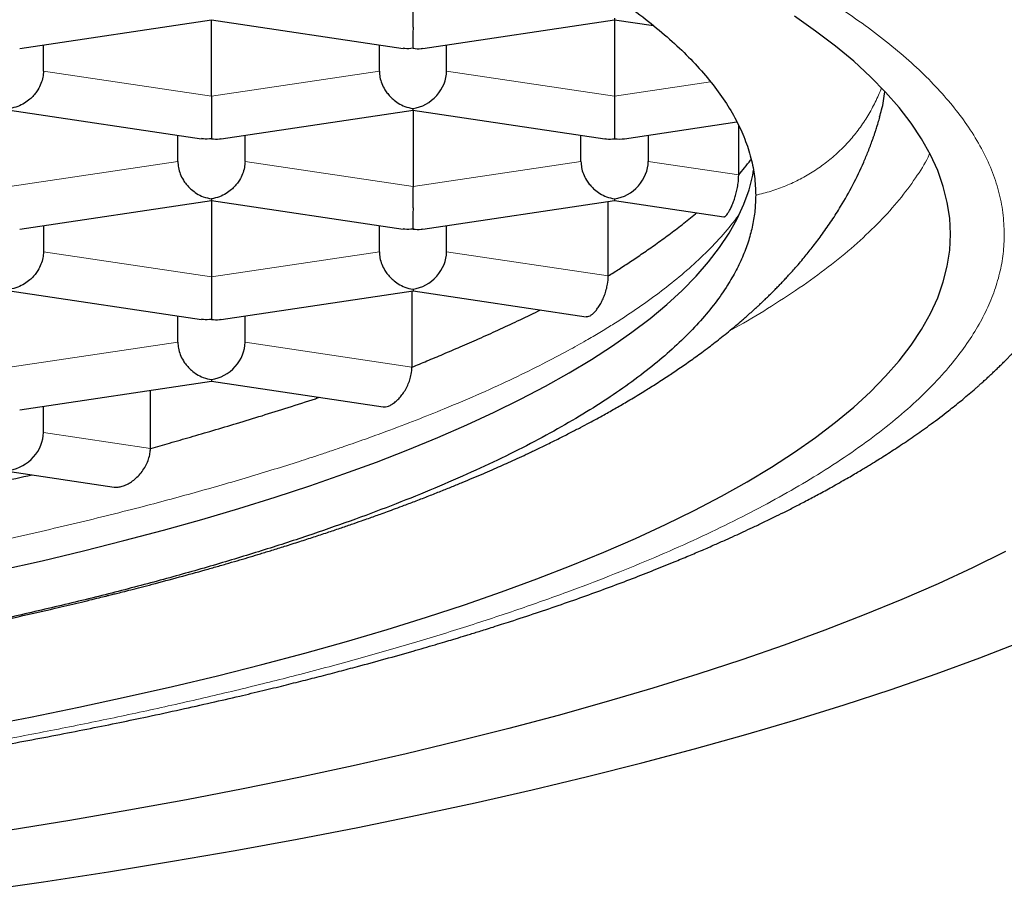
# Model space of a CAD drawing. Units: millimetres. Extents: x 8 to 734, y 12 to 500.
# Drawn here: x 384 to 388, y 454 to 457 of the extents above; entities that cross this region are included whole.
import ezdxf

# ---------------------------------------------------------------- set-up
doc = ezdxf.new("R2010")
doc.units = ezdxf.units.MM

msp = doc.modelspace()

# ---------------------------------------------------------------- linework, layer by layer
at = {"color": 7, "linetype": 'Continuous', "lineweight": 30}
for p, q in [((383.8475, 457.0106), (384.5608, 457.1172)), ((384.5606, 457.1173), (385.2738, 457.0107)), ((384.5608, 456.8327), (384.5608, 457.1172)), ((385.3475, 457.0106), (386.0608, 457.1172)), ((386.0608, 457.1229), (386.0608, 457.1172)), ((386.0608, 457.1172), (386.2051, 457.0957)), ((386.0608, 457.1172), (386.0608, 456.8327)), ((383.9358, 456.9261), (383.9358, 457.0238)), ((385.1858, 456.9261), (385.1858, 457.0238)), ((385.4358, 456.9261), (385.4358, 457.0238)), ((386.0608, 456.8327), (386.0608, 456.6746)), ((383.8106, 456.7811), (384.5238, 456.6745)), ((384.5975, 456.6744), (385.3108, 456.781)), ((385.3106, 456.7811), (386.0242, 456.6744)), ((385.3108, 456.781), (385.3108, 456.4965)), ((386.0978, 456.6745), (386.5158, 456.7369)), ((386.5227, 456.5395), (386.5227, 456.7219)), ((384.4358, 456.5899), (384.4358, 456.6876)), ((384.6858, 456.5899), (384.6858, 456.6876)), ((385.9358, 456.5899), (385.9358, 456.6876)), ((386.1858, 456.6876), (386.1858, 456.5899)), ((383.8475, 456.3382), (384.5608, 456.4448)), ((384.5606, 456.4448), (385.2738, 456.3383)), ((384.5608, 456.4448), (384.5608, 456.1603)), ((385.3475, 456.3382), (386.0608, 456.4448)), ((386.0374, 456.1638), (386.0374, 456.4413)), ((386.0608, 456.4504), (386.0608, 456.4448)), ((386.0608, 456.4448), (386.4678, 456.384)), ((383.9358, 456.3514), (383.9358, 456.2536)), ((385.1858, 456.2536), (385.1858, 456.3514)), ((385.4358, 456.2536), (385.4358, 456.3514)), ((383.8106, 456.1086), (384.5238, 456.002)), ((384.5975, 456.002), (385.3108, 456.1086)), ((385.3074, 455.8246), (385.3074, 456.1081)), ((385.3108, 456.1142), (385.3108, 456.1086)), ((385.3108, 456.1086), (385.9556, 456.0122)), ((384.4358, 455.9174), (384.4358, 456.0152)), ((384.6858, 455.9174), (384.6858, 456.0152)), ((383.8475, 455.6658), (384.5608, 455.7724)), ((384.5608, 455.778), (384.5608, 455.7724)), ((384.5608, 455.7724), (385.1992, 455.677)), ((384.3347, 455.5216), (384.3347, 455.7386)), ((383.9358, 455.5812), (383.9358, 455.679)), ((383.8108, 455.4361), (384.1984, 455.3782))]:
    msp.add_line(p, q, dxfattribs=at)
at = {"color": 8, "linetype": 'Continuous', "lineweight": 0}
for p, q in [((383.9358, 456.9261), (384.5608, 456.8327)), ((384.5608, 456.8327), (385.1858, 456.9261)), ((386.0608, 456.8327), (385.4358, 456.9261)), ((386.4183, 456.8861), (386.0608, 456.8327)), ((383.8108, 456.4965), (384.4358, 456.5899)), ((384.6858, 456.5899), (385.3108, 456.4965)), ((385.3108, 456.4965), (385.9358, 456.5899)), ((386.5228, 456.5395), (386.1858, 456.5899)), ((383.9358, 456.2536), (384.5608, 456.1603)), ((384.5608, 456.1603), (385.1858, 456.2536)), ((386.0375, 456.1637), (385.4358, 456.2536)), ((383.8108, 455.824), (384.4358, 455.9174)), ((385.307, 455.8246), (384.6858, 455.9174)), ((384.3339, 455.5217), (383.9358, 455.5812))]:
    msp.add_line(p, q, dxfattribs=at)
at = {"color": 7, "linetype": 'Continuous', "lineweight": 30, "flags": 128}
for points in [[(383.7039, 454.487), (383.8875, 454.5225), (384.0674, 454.5592), (384.2435, 454.5971), (384.4157, 454.6362), (384.5839, 454.6764), (384.748, 454.7178), (384.9079, 454.7603), (385.0633, 454.8038), (385.2144, 454.8484), (385.3609, 454.894), (385.5027, 454.9405), (385.6397, 454.988), (385.7719, 455.0365), (385.8992, 455.0858), (386.0214, 455.1359), (386.1386, 455.1868), (386.2505, 455.2386), (386.3571, 455.291), (386.4584, 455.3442), (386.5544, 455.3981), (386.6448, 455.4525), (386.7297, 455.5076), (386.8089, 455.5632), (386.8826, 455.6194), (386.9505, 455.676), (387.0127, 455.733), (387.0691, 455.7905), (387.1196, 455.8483), (387.1643, 455.9065), (387.2031, 455.9649), (387.236, 456.0236), (387.2629, 456.0825), (387.2839, 456.1415), (387.2988, 456.2007), (387.3078, 456.2599), (387.3108, 456.3192), (387.3078, 456.3785), (387.2988, 456.4377), (387.2839, 456.4969), (387.2629, 456.5559), (387.236, 456.6148), (387.2031, 456.6734), (387.1643, 456.7319), (387.1196, 456.79), (387.0691, 456.8479), (387.0127, 456.9053), (386.9505, 456.9624), (386.8826, 457.019), (386.8089, 457.0751), (386.7297, 457.1308)], [(383.7726, 455.0684), (383.9306, 455.1042), (384.0849, 455.1412), (384.2354, 455.1791), (384.382, 455.218), (384.5246, 455.258), (384.6631, 455.2989), (384.7974, 455.3407), (384.9275, 455.3834), (385.0532, 455.4269), (385.1744, 455.4713), (385.2912, 455.5165), (385.4033, 455.5625), (385.5107, 455.6093), (385.6133, 455.6567), (385.7112, 455.7048), (385.8041, 455.7536), (385.892, 455.803), (385.975, 455.8529), (386.0528, 455.9034), (386.1255, 455.9545), (386.1931, 456.0059), (386.2554, 456.0579), (386.3124, 456.1102), (386.3641, 456.1629), (386.4105, 456.2159), (386.4514, 456.2693), (386.487, 456.3229), (386.5172, 456.3767), (386.5419, 456.4307), (386.5611, 456.4848), (386.5748, 456.5391), (386.5782, 456.557)], [(387.5154, 455.1383), (387.3929, 455.078), (387.2644, 455.0186), (387.1299, 454.9601), (386.9895, 454.9025), (386.8433, 454.8459), (386.6914, 454.7903), (386.534, 454.7357), (386.3711, 454.6822), (386.2029, 454.6299), (386.0294, 454.5787), (385.8508, 454.5287), (385.6673, 454.4799), (385.4788, 454.4324), (385.2856, 454.3862), (385.0878, 454.3413), (384.8855, 454.2977), (384.6789, 454.2556), (384.4681, 454.2148), (384.2532, 454.1755), (384.0345, 454.1377), (383.8119, 454.1013)], [(383.6903, 453.874), (383.9358, 453.9096), (384.1777, 453.9469), (384.4157, 453.9857), (384.6497, 454.0262), (384.8795, 454.0682), (385.105, 454.1118), (385.326, 454.1569), (385.5424, 454.2035), (385.754, 454.2515), (385.9606, 454.301), (386.1622, 454.3518), (386.3586, 454.404), (386.5496, 454.4575), (386.7352, 454.5122), (386.9151, 454.5682), (387.0894, 454.6254), (387.2578, 454.6838), (387.4202, 454.7433), (387.5765, 454.8038)]]:
    msp.add_lwpolyline(points, dxfattribs=at)
at = {"color": 7, "linetype": 'Continuous', "lineweight": 30}
for centre, major_axis, start_param, end_param in [((385.3108, 456.9074), (0.1006, 0.0867), 4.07702, 5.647818), ((386.0608, 456.7953), (0.1006, -0.0867), 5.347758, 5.647817), ((386.0608, 456.5712), (0.1006, 0.0867), 4.07702, 5.647818), ((385.3108, 456.235), (0.1006, 0.0867), 4.07702, 5.647818), ((384.5608, 455.8988), (0.1006, 0.0867), 4.07702, 5.647818), ((383.8108, 455.5625), (0.1006, 0.0867), 4.07702, 5.647818)]:
    msp.add_ellipse(centre, major_axis=major_axis, ratio=0.855741, start_param=start_param, end_param=end_param, dxfattribs=at)
at = {"color": 8, "linetype": 'Continuous', "lineweight": 0}
for points, knots in [([(369.6108, 456.3192), (369.6117, 456.3435), (369.6136, 456.3921), (369.6274, 456.4648), (369.6494, 456.5373), (369.6802, 456.6096), (369.7198, 456.6815), (369.7681, 456.7533), (369.827, 456.827), (369.8973, 456.9025), (369.9801, 456.9796), (370.0732, 457.0559), (370.1766, 457.1313), (370.2866, 457.2037), (370.402, 457.2727), (370.5217, 457.3386), (370.6492, 457.4034), (370.7845, 457.4671), (370.9277, 457.5297), (371.0786, 457.5912), (371.2421, 457.6535), (371.4188, 457.7162), (371.6094, 457.7791), (371.8084, 457.8403), (372.0157, 457.8998), (372.2244, 457.9557), (372.4334, 458.008), (372.6413, 458.057), (372.8549, 458.1042), (373.0742, 458.1496), (373.2992, 458.1933), (373.5296, 458.2352), (373.7728, 458.2765), (374.0288, 458.317), (374.2979, 458.3563), (374.5722, 458.3932), (374.8515, 458.4276), (375.1269, 458.4586), (375.3973, 458.4864), (375.6618, 458.511), (375.9289, 458.5335), (376.1986, 458.5538), (376.4708, 458.5719), (376.7455, 458.5878), (377.0312, 458.602), (377.3275, 458.614), (377.6342, 458.6237), (377.942, 458.6306), (378.2509, 458.6348), (378.551, 458.6361), (378.8418, 458.635), (379.1226, 458.6316), (379.4026, 458.6259), (379.6818, 458.6179), (379.9602, 458.6076), (380.2375, 458.5951), (380.5224, 458.5798), (380.814, 458.5615), (381.1117, 458.5401), (381.4064, 458.5159), (381.6981, 458.4891), (381.9776, 458.4606), (382.2446, 458.4307), (382.4991, 458.3997), (382.7494, 458.3667), (382.9956, 458.3317), (383.2377, 458.2946), (383.4754, 458.2556), (383.7161, 458.2132), (383.9586, 458.1675), (384.2019, 458.1182), (384.4384, 458.0667), (384.6682, 458.0131), (384.8842, 457.9591), (385.0866, 457.9051), (385.2758, 457.8513), (385.4582, 457.796), (385.6337, 457.7393), (385.8025, 457.6811), (385.9643, 457.6215), (386.124, 457.5585), (386.2803, 457.4923), (386.4322, 457.4227), (386.5746, 457.3517), (386.7076, 457.2794), (386.8272, 457.2081), (386.9344, 457.1381), (387.0297, 457.0696), (387.1165, 457.0005), (387.1949, 456.9307), (387.2648, 456.8602), (387.3262, 456.789), (387.3809, 456.715), (387.4274, 456.6383), (387.4648, 456.5589), (387.4913, 456.4792), (387.5078, 456.3993), (387.5098, 456.3459), (387.5108, 456.3192)], [0, 0, 0, 0, 0.010027, 0.020029, 0.030017, 0.04, 0.049987, 0.05999, 0.070013, 0.081017, 0.092006, 0.102992, 0.113988, 0.125008, 0.135022, 0.145016, 0.155001, 0.164987, 0.174983, 0.185, 0.195018, 0.206012, 0.216994, 0.227978, 0.238977, 0.250004, 0.260015, 0.270008, 0.279993, 0.289979, 0.299976, 0.309995, 0.320018, 0.331015, 0.342, 0.352984, 0.363981, 0.375005, 0.38502, 0.395015, 0.405, 0.414984, 0.424977, 0.43499, 0.44501, 0.456006, 0.466989, 0.477971, 0.488965, 0.499985, 0.509996, 0.519989, 0.529973, 0.539959, 0.549956, 0.559974, 0.569996, 0.580993, 0.591979, 0.602966, 0.613967, 0.624996, 0.635012, 0.645009, 0.654997, 0.664985, 0.674983, 0.685002, 0.695025, 0.706024, 0.717008, 0.727993, 0.738989, 0.750012, 0.760023, 0.770015, 0.779998, 0.789982, 0.799977, 0.809993, 0.820011, 0.831006, 0.841988, 0.852972, 0.863969, 0.874994, 0.88501, 0.895005, 0.904991, 0.914978, 0.924974, 0.934991, 0.945019, 0.956023, 0.96701, 0.977993, 0.988985, 1, 1, 1, 1]), ([(387.1025, 457.6891), (387.1352, 457.67), (387.2075, 457.6277), (387.3085, 457.5611), (387.4082, 457.4895), (387.499, 457.4172), (387.5809, 457.3442), (387.654, 457.2706), (387.7181, 457.1964), (387.775, 457.1192), (387.8235, 457.0391), (387.8625, 456.956), (387.8902, 456.8727), (387.9068, 456.7942), (387.9089, 456.7434), (387.9098, 456.7205)], [0, 0, 0, 0, 0.062835, 0.139008, 0.215181, 0.291354, 0.367528, 0.443701, 0.519874, 0.596047, 0.679837, 0.763627, 0.847417, 0.931207, 1, 1, 1, 1]), ([(387.0534, 456.8638), (387.0534, 456.8637), (387.0475, 456.8454), (387.0311, 456.8104), (387.0041, 456.7595), (386.9719, 456.7115), (386.9354, 456.6664), (386.8948, 456.6248), (386.8504, 456.5869), (386.8027, 456.5531), (386.752, 456.5236), (386.6986, 456.4987), (386.6432, 456.4782), (386.605, 456.4688), (386.5858, 456.4641)], [0, 0, 0, 0, 0.000653, 0.091554, 0.182437, 0.273283, 0.364095, 0.454886, 0.545677, 0.636488, 0.727335, 0.818217, 0.909118, 1, 1, 1, 1]), ([(386.4906, 455.9614), (386.5019, 455.9674), (386.5568, 455.997), (386.6483, 456.0527), (386.764, 456.1285), (386.8701, 456.2068), (386.9653, 456.2861), (387.0491, 456.3662), (387.1217, 456.4471), (387.1807, 456.5271), (387.2174, 456.5843), (387.2313, 456.6144), (387.2333, 456.6185)], [0, 0, 0, 0, 0.029426, 0.143278, 0.264029, 0.38478, 0.505531, 0.626282, 0.747033, 0.867784, 0.981636, 1, 1, 1, 1]), ([(370.5976, 456.3935), (370.6143, 456.3711), (370.653, 456.3188), (370.7314, 456.2379), (370.8295, 456.1506), (370.9425, 456.0647), (371.0398, 456), (371.1126, 455.9553), (371.1559, 455.9297), (371.2018, 455.9035), (371.2507, 455.8767), (371.3025, 455.8492), (371.3575, 455.8212), (371.4328, 455.7843), (371.532, 455.7381), (371.6599, 455.6827), (371.7636, 455.6409), (371.8396, 455.6116), (371.8827, 455.5953), (371.929, 455.5782), (371.9745, 455.5617), (372.0194, 455.5457), (372.0635, 455.5304), (372.1069, 455.5156), (372.1638, 455.4965), (372.2335, 455.4737), (372.315, 455.448), (372.3992, 455.4222), (372.4846, 455.3969), (372.5693, 455.3726), (372.6434, 455.3519), (372.7061, 455.3349), (372.7572, 455.3213), (372.7963, 455.311), (372.8244, 455.3036), (372.8454, 455.2982), (372.8632, 455.2936), (372.881, 455.289), (372.899, 455.2844), (372.9169, 455.2798), (372.935, 455.2753), (372.9802, 455.2639), (373.0795, 455.2395), (373.2294, 455.2044), (373.4038, 455.1659), (373.6202, 455.1206), (373.8893, 455.0686), (374.2039, 455.0138), (374.5156, 454.9648), (374.823, 454.9211), (375.1372, 454.881), (375.3828, 454.853), (375.5565, 454.8347), (375.6569, 454.8245), (375.7611, 454.8144), (375.8692, 454.8044), (375.981, 454.7945), (376.0967, 454.7848), (376.2513, 454.7725), (376.4482, 454.7581), (376.6909, 454.7424), (376.879, 454.7319), (377.013, 454.7252), (377.0875, 454.7216), (377.1662, 454.7181), (377.2429, 454.7148), (377.3176, 454.7118), (377.3902, 454.7091), (377.4608, 454.7066), (377.5527, 454.7036), (377.6637, 454.7003), (377.7913, 454.697), (377.9212, 454.6942), (378.0508, 454.692), (378.1777, 454.6903), (378.2876, 454.6892), (378.3801, 454.6886), (378.4554, 454.6883), (378.5136, 454.6882), (378.5553, 454.6882), (378.5859, 454.6881), (378.6109, 454.6881), (378.636, 454.6881), (378.661, 454.6882), (378.6861, 454.6882), (378.7111, 454.6883), (378.7737, 454.6885), (378.91, 454.6894), (379.1109, 454.692), (379.3386, 454.6966), (379.6141, 454.7041), (379.9453, 454.7166), (380.3163, 454.7354), (380.67, 454.7577), (381.0062, 454.7831), (381.3378, 454.8122), (381.6662, 454.8453), (381.9907, 454.8824), (382.3105, 454.9234), (382.6232, 454.968), (382.9279, 455.0163), (383.2225, 455.0677), (383.5066, 455.1222), (383.7796, 455.1794), (384.0429, 455.2395), (384.283, 455.2991), (384.5015, 455.3577), (384.6996, 455.4148), (384.8395, 455.4581), (384.9286, 455.487), (384.9702, 455.5006), (385.0124, 455.5148), (385.0538, 455.5289), (385.0942, 455.543), (385.1336, 455.5569), (385.1722, 455.5708), (385.2359, 455.5941), (385.3218, 455.6267), (385.4406, 455.6742), (385.5625, 455.7261), (385.6842, 455.782), (385.7919, 455.835), (385.8806, 455.8818), (385.9508, 455.9211), (386.0054, 455.9531), (386.0536, 455.9827), (386.1115, 456.0197), (386.1799, 456.0664), (386.2567, 456.1236), (386.3311, 456.1847), (386.4015, 456.2497), (386.4668, 456.3179), (386.5032, 456.3648), (386.5216, 456.3884)], [0, 0, 0, 0, 0.011773, 0.027398, 0.043022, 0.058647, 0.074271, 0.07893, 0.083744, 0.088712, 0.093837, 0.099116, 0.104551, 0.110141, 0.120792, 0.131966, 0.143661, 0.146606, 0.150322, 0.153937, 0.157453, 0.160869, 0.164185, 0.167401, 0.170517, 0.176721, 0.182487, 0.187814, 0.19426, 0.199919, 0.20479, 0.208875, 0.212125, 0.214612, 0.216338, 0.217456, 0.218573, 0.219691, 0.220809, 0.221927, 0.223045, 0.224163, 0.230311, 0.241289, 0.251091, 0.260892, 0.278393, 0.295893, 0.311518, 0.327143, 0.342767, 0.358392, 0.36305, 0.367864, 0.372833, 0.377957, 0.383236, 0.388671, 0.394261, 0.404912, 0.416086, 0.427781, 0.430709, 0.434374, 0.437942, 0.441414, 0.444789, 0.448067, 0.451248, 0.454333, 0.460482, 0.466207, 0.471506, 0.477939, 0.483609, 0.488518, 0.492664, 0.496, 0.498598, 0.500458, 0.501576, 0.502694, 0.503812, 0.50493, 0.506048, 0.507166, 0.508284, 0.514432, 0.525411, 0.535214, 0.545016, 0.562519, 0.580021, 0.595648, 0.611275, 0.626901, 0.642528, 0.658438, 0.674349, 0.69026, 0.706172, 0.722084, 0.737712, 0.753335, 0.768956, 0.784577, 0.797831, 0.811085, 0.824339, 0.827142, 0.83028, 0.833381, 0.836448, 0.839478, 0.842473, 0.845433, 0.848357, 0.857315, 0.865922, 0.877749, 0.888842, 0.8992, 0.908824, 0.915871, 0.921657, 0.926973, 0.932494, 0.942333, 0.952763, 0.963785, 0.975399, 0.987604, 1, 1, 1, 1]), ([(387.5108, 456.3192), (387.51, 456.2949), (387.5084, 456.2464), (387.4947, 456.1737), (387.4728, 456.1012), (387.4419, 456.029), (387.4023, 455.9569), (387.3538, 455.8851), (387.2948, 455.8114), (387.2243, 455.7359), (387.1414, 455.6589), (387.0481, 455.5826), (386.9446, 455.5071), (386.8345, 455.4348), (386.719, 455.3657), (386.5994, 455.2998), (386.4719, 455.2351), (386.3366, 455.1714), (386.1935, 455.1087), (386.0426, 455.0472), (385.8792, 454.985), (385.7026, 454.9222), (385.5121, 454.8593), (385.3133, 454.798), (385.1062, 454.7386), (384.8976, 454.6827), (384.6887, 454.6303), (384.4808, 454.5813), (384.2673, 454.5341), (384.048, 454.4887), (383.8231, 454.445), (383.5927, 454.4031), (383.3495, 454.3617), (383.0935, 454.3212), (382.8243, 454.2819), (382.55, 454.2451), (382.2706, 454.2106), (381.9951, 454.1796), (381.7245, 454.1519), (381.46, 454.1272), (381.1928, 454.1047), (380.923, 454.0844), (380.6506, 454.0663), (380.3758, 454.0504), (380.0901, 454.0363), (379.7937, 454.0242), (379.4869, 454.0146), (379.1791, 454.0077), (378.8702, 454.0035), (378.57, 454.0022), (378.2792, 454.0034), (377.9985, 454.0068), (377.7185, 454.0125), (377.4394, 454.0205), (377.161, 454.0308), (376.8838, 454.0434), (376.599, 454.0587), (376.3075, 454.0769), (376.0099, 454.0984), (375.7153, 454.1225), (375.4238, 454.1493), (375.1444, 454.1779), (374.8774, 454.2078), (374.6231, 454.2387), (374.3728, 454.2718), (374.1266, 454.3068), (373.8846, 454.3438), (373.6469, 454.3829), (373.4062, 454.4252), (373.1637, 454.4709), (372.9203, 454.5202), (372.6837, 454.5717), (372.4539, 454.6252), (372.2378, 454.6792), (372.0353, 454.7333), (371.8459, 454.7871), (371.6634, 454.8423), (371.4877, 454.899), (371.3189, 454.9572), (371.157, 455.0168), (370.9972, 455.0797), (370.8408, 455.146), (370.6889, 455.2156), (370.5465, 455.2866), (370.4135, 455.3589), (370.2939, 455.4302), (370.1868, 455.5002), (370.0917, 455.5686), (370.0049, 455.6378), (369.9267, 455.7076), (369.8568, 455.7782), (369.7956, 455.8493), (369.7411, 455.9232), (369.6947, 455.9999), (369.6574, 456.0793), (369.6308, 456.159), (369.6141, 456.239), (369.6119, 456.2924), (369.6108, 456.3192)], [0, 0, 0, 0, 0.01001, 0.020001, 0.029986, 0.039972, 0.049971, 0.059991, 0.070013, 0.08101, 0.091995, 0.10298, 0.113979, 0.125005, 0.13502, 0.145014, 0.154998, 0.164983, 0.174977, 0.184991, 0.195011, 0.206006, 0.216989, 0.227971, 0.238967, 0.249988, 0.26, 0.269993, 0.279978, 0.289964, 0.299962, 0.30998, 0.320003, 0.331002, 0.341989, 0.352976, 0.363976, 0.375004, 0.385022, 0.395019, 0.405007, 0.414994, 0.424992, 0.435008, 0.445031, 0.456029, 0.467013, 0.477997, 0.488993, 0.500014, 0.510024, 0.520015, 0.529998, 0.539982, 0.549978, 0.559994, 0.570012, 0.581005, 0.591987, 0.60297, 0.613969, 0.624995, 0.635008, 0.645002, 0.654987, 0.664973, 0.674969, 0.684987, 0.69501, 0.706009, 0.716994, 0.727978, 0.738974, 0.749995, 0.760012, 0.770008, 0.779993, 0.789977, 0.799971, 0.809984, 0.820004, 0.831001, 0.841986, 0.85297, 0.863967, 0.874991, 0.885001, 0.894994, 0.90498, 0.914969, 0.924971, 0.934996, 0.94501, 0.955999, 0.966979, 0.977964, 0.988967, 1, 1, 1, 1])]:
    msp.add_open_spline(points, degree=3, knots=knots, dxfattribs=at)
at = {"color": 7, "linetype": 'Continuous', "lineweight": 30}
for points, knots in [([(370.5358, 456.4641), (370.5366, 456.4865), (370.5383, 456.5313), (370.5514, 456.5985), (370.5723, 456.6656), (370.6017, 456.7324), (370.6394, 456.799), (370.6855, 456.8652), (370.7398, 456.9309), (370.8024, 456.9963), (370.873, 457.061), (370.9524, 457.1257), (371.0408, 457.1903), (371.1384, 457.2546), (371.2441, 457.3181), (371.358, 457.3807), (371.4797, 457.4422), (371.6093, 457.5026), (371.7466, 457.5619), (371.8914, 457.6199), (372.0436, 457.6767), (372.2044, 457.7327), (372.3741, 457.7877), (372.5527, 457.8417), (372.7384, 457.8942), (372.9308, 457.9449), (373.1279, 457.9935), (373.3293, 458.0398), (373.5346, 458.0839), (373.7455, 458.1263), (373.9617, 458.1668), (374.185, 458.2058), (374.4155, 458.2432), (374.6531, 458.2788), (374.8954, 458.3124), (375.1419, 458.3437), (375.3899, 458.3726), (375.6391, 458.399), (375.8893, 458.4231), (376.1426, 458.445), (376.3984, 458.4647), (376.659, 458.4823), (376.9243, 458.4978), (377.1941, 458.5111), (377.4656, 458.522), (377.7383, 458.5305), (378.012, 458.5365), (378.2862, 458.5402), (378.5562, 458.5414), (378.8216, 458.5402), (379.0822, 458.5369), (379.3422, 458.5315), (379.6014, 458.5238), (379.8594, 458.514), (380.1161, 458.502), (380.3711, 458.4879), (380.6244, 458.4716), (380.8754, 458.4532), (381.1261, 458.4325), (381.3764, 458.4095), (381.6258, 458.3841), (381.8719, 458.3565), (382.1143, 458.3269), (382.3523, 458.2952), (382.5856, 458.2615), (382.8143, 458.2259), (383.0384, 458.1883), (383.2574, 458.1488), (383.4732, 458.1071), (383.6855, 458.063), (383.8938, 458.0167), (384.096, 457.9685), (384.2917, 457.9186), (384.4788, 457.8675), (384.6574, 457.8153), (384.8276, 457.7621), (384.9909, 457.7074), (385.1471, 457.6514), (385.2974, 457.5935), (385.4414, 457.5337), (385.5788, 457.4722), (385.708, 457.4094), (385.8288, 457.3456), (385.9401, 457.2813), (386.0418, 457.2168), (386.1344, 457.152), (386.2186, 457.0864), (386.2943, 457.0202), (386.3622, 456.9527), (386.4217, 456.884), (386.4725, 456.8142), (386.5142, 456.7439), (386.5466, 456.6733), (386.5693, 456.6031), (386.5833, 456.5333), (386.585, 456.4871), (386.5858, 456.4641)], [0, 0, 0, 0, 0.010303, 0.020615, 0.030929, 0.041241, 0.051545, 0.061848, 0.07216, 0.082474, 0.092786, 0.103089, 0.113676, 0.124271, 0.134869, 0.145464, 0.156051, 0.16663, 0.177218, 0.187809, 0.198396, 0.208976, 0.219862, 0.230758, 0.241657, 0.252552, 0.263439, 0.274018, 0.284606, 0.295196, 0.305784, 0.316363, 0.32725, 0.338145, 0.349044, 0.35994, 0.370826, 0.381405, 0.391993, 0.402584, 0.413172, 0.423751, 0.434637, 0.445533, 0.456432, 0.467328, 0.478214, 0.489107, 0.5, 0.51034, 0.520688, 0.531039, 0.541388, 0.551728, 0.562068, 0.572416, 0.582767, 0.593115, 0.603455, 0.614082, 0.624717, 0.635355, 0.64599, 0.656616, 0.667195, 0.677783, 0.688374, 0.698962, 0.709541, 0.720427, 0.731323, 0.742222, 0.753118, 0.764004, 0.774583, 0.785171, 0.795762, 0.806349, 0.816928, 0.827815, 0.838711, 0.84961, 0.860505, 0.871392, 0.881971, 0.892558, 0.903149, 0.913737, 0.924316, 0.935202, 0.946098, 0.956997, 0.967893, 0.978779, 0.98939, 1, 1, 1, 1]), ([(385.3108, 457.1689), (385.3108, 457.1612), (385.3108, 457.1454), (385.3107, 457.1206), (385.3108, 457.1016), (385.3108, 457.0883), (385.3108, 457.0803), (385.3108, 457.0694), (385.3107, 457.055), (385.3105, 457.0379), (385.3107, 457.0214), (385.3108, 457.0145), (385.3108, 457.0108)], [0, 0, 0, 0, 0.111298, 0.227117, 0.348661, 0.390702, 0.433531, 0.477182, 0.573703, 0.692933, 0.835009, 1, 1, 1, 1]), ([(385.3108, 457.0108), (385.3006, 457.0096), (385.288, 457.0081), (385.2762, 457.0108), (385.2739, 457.0113)], [0, 0, 0, 0, 0.809336, 1, 1, 1, 1]), ([(385.3108, 457.0108), (385.321, 457.0096), (385.3335, 457.008), (385.3452, 457.0107), (385.3474, 457.0112)], [0, 0, 0, 0, 0.812985, 1, 1, 1, 1]), ([(383.9358, 456.9261), (383.9354, 456.9184), (383.9345, 456.9028), (383.9272, 456.8791), (383.9184, 456.8614), (383.9105, 456.8493), (383.9051, 456.8421), (383.8969, 456.8324), (383.884, 456.8199), (383.8645, 456.8058), (383.8396, 456.7929), (383.8209, 456.7889), (383.8108, 456.7867)], [0, 0, 0, 0, 0.111298, 0.227117, 0.348661, 0.390702, 0.433531, 0.477182, 0.573703, 0.692933, 0.835009, 1, 1, 1, 1]), ([(385.1858, 456.9261), (385.1863, 456.9184), (385.1871, 456.9028), (385.1943, 456.8791), (385.2032, 456.8613), (385.2112, 456.8493), (385.2165, 456.8421), (385.2248, 456.8324), (385.2375, 456.8199), (385.2568, 456.8057), (385.2819, 456.7929), (385.3007, 456.7888), (385.3108, 456.7867)], [0, 0, 0, 0, 0.1112981, 0.2271171, 0.3486611, 0.390702, 0.4335313, 0.4771817, 0.573703, 0.6929329, 0.8350093, 1, 1, 1, 1]), ([(384.5608, 456.8327), (384.5608, 456.825), (384.5608, 456.8092), (384.5607, 456.7844), (384.5608, 456.7654), (384.5608, 456.7521), (384.5608, 456.7441), (384.5608, 456.7332), (384.5607, 456.7188), (384.5605, 456.7017), (384.5607, 456.6852), (384.5608, 456.6783), (384.5608, 456.6746)], [0, 0, 0, 0, 0.111298, 0.227117, 0.348661, 0.390702, 0.433531, 0.477182, 0.573703, 0.692933, 0.835009, 1, 1, 1, 1]), ([(387.0468, 456.7557), (387.0495, 456.7644), (387.0592, 456.7954), (387.0635, 456.8267), (387.0665, 456.8493)], [0, 0, 0, 0, 0.279536, 1, 1, 1, 1]), ([(385.3108, 456.7867), (385.3108, 456.7839), (385.3107, 456.7805), (385.3107, 456.7814), (385.3106, 456.7816)], [0, 0, 0, 0, 0.809336, 1, 1, 1, 1]), ([(380.4995, 454.4487), (380.5315, 454.4507), (380.6444, 454.4577), (380.8365, 454.4717), (381.0762, 454.4908), (381.3148, 454.5121), (381.4864, 454.529), (381.5925, 454.54), (381.634, 454.5444), (381.6754, 454.5489), (381.7167, 454.5534), (381.7571, 454.5579), (381.7941, 454.562), (381.8245, 454.5655), (381.8469, 454.5681), (381.8636, 454.57), (381.8782, 454.5717), (381.8938, 454.5735), (381.9117, 454.5756), (381.9411, 454.5791), (381.9837, 454.5843), (382.0408, 454.5913), (382.1046, 454.5992), (382.1746, 454.6082), (382.2508, 454.6182), (382.3331, 454.6293), (382.4213, 454.6416), (382.5153, 454.6551), (382.6143, 454.6697), (382.725, 454.6866), (382.8426, 454.7053), (382.9632, 454.7252), (383.0787, 454.745), (383.1889, 454.7646), (383.2935, 454.7838), (383.3894, 454.8021), (383.478, 454.8194), (383.5593, 454.8357), (383.6349, 454.8513), (383.7284, 454.871), (383.8434, 454.896), (383.9484, 454.92), (384.023, 454.9374), (384.0662, 454.9477), (384.1062, 454.9574), (384.1402, 454.9657), (384.1641, 454.9716), (384.1801, 454.9755), (384.193, 454.9788), (384.2096, 454.9829), (384.2331, 454.9888), (384.2639, 454.9967), (384.3004, 455.0061), (384.361, 455.0219), (384.4406, 455.0431), (384.5212, 455.0654), (384.5821, 455.0827), (384.6253, 455.0951), (384.6661, 455.1071), (384.7052, 455.1187), (384.7449, 455.1306), (384.7876, 455.1437), (384.8363, 455.1588), (384.8885, 455.1753), (384.9414, 455.1925), (384.9914, 455.209), (385.0381, 455.2246), (385.0804, 455.2392), (385.1156, 455.2514), (385.1442, 455.2615), (385.1677, 455.2699), (385.1913, 455.2783), (385.2173, 455.2878), (385.2469, 455.2987), (385.2826, 455.312), (385.3239, 455.3276), (385.3694, 455.3452), (385.414, 455.3629), (385.456, 455.3798), (385.496, 455.3962), (385.5341, 455.4121), (385.5707, 455.4277), (385.6046, 455.4424), (385.6363, 455.4564), (385.6671, 455.4702), (385.6992, 455.4848), (385.7338, 455.5008), (385.7716, 455.5187), (385.8127, 455.5385), (385.855, 455.5595), (385.896, 455.5803), (385.9329, 455.5994), (385.9651, 455.6166), (385.9943, 455.6323), (386.0277, 455.6507), (386.0667, 455.6728), (386.1142, 455.7004), (386.1606, 455.7283), (386.2079, 455.7578), (386.2515, 455.786), (386.2963, 455.816), (386.3406, 455.8467), (386.3791, 455.8746), (386.4108, 455.8983), (386.4352, 455.9169), (386.4597, 455.9362), (386.4853, 455.9569), (386.5103, 455.9776), (386.5309, 455.9951), (386.5471, 456.0092), (386.5612, 456.0216), (386.5753, 456.0343), (386.5878, 456.0457), (386.597, 456.0542), (386.6045, 456.0613), (386.6121, 456.0684), (386.6214, 456.0773), (386.6321, 456.0876), (386.6445, 456.0999), (386.6573, 456.1127), (386.67, 456.1256), (386.6816, 456.1376), (386.6931, 456.1498), (386.7056, 456.1632), (386.7193, 456.1783), (386.7354, 456.1963), (386.7524, 456.2161), (386.7696, 456.2365), (386.7852, 456.2558), (386.8068, 456.2832), (386.8351, 456.3209), (386.8692, 456.37), (386.9076, 456.4304), (386.9482, 456.5023), (386.9814, 456.5714), (387.0048, 456.6276), (387.0167, 456.659), (387.0244, 456.6809), (387.0284, 456.6926), (387.033, 456.7064), (387.0385, 456.7241), (387.0436, 456.7409), (387.0466, 456.7519), (387.0476, 456.7555)], [0, 0, 0, 0, 0.009573, 0.03378, 0.058164, 0.082724, 0.107459, 0.111821, 0.116188, 0.120561, 0.124939, 0.129322, 0.133443, 0.136744, 0.139034, 0.140623, 0.142039, 0.143694, 0.145587, 0.147718, 0.153064, 0.159193, 0.166023, 0.173554, 0.181786, 0.190719, 0.200353, 0.21069, 0.221729, 0.233241, 0.24774, 0.261474, 0.274441, 0.28764, 0.299935, 0.311327, 0.321815, 0.331831, 0.340855, 0.34949, 0.366392, 0.38384, 0.389437, 0.395089, 0.400561, 0.405024, 0.408403, 0.409966, 0.411341, 0.413496, 0.416534, 0.420665, 0.425759, 0.431167, 0.445079, 0.458154, 0.464493, 0.470559, 0.476347, 0.481857, 0.487294, 0.493445, 0.500381, 0.508612, 0.516495, 0.52403, 0.531208, 0.537762, 0.543561, 0.547587, 0.551145, 0.554614, 0.558731, 0.563504, 0.568722, 0.575908, 0.583642, 0.591143, 0.59818, 0.604818, 0.611474, 0.61783, 0.623856, 0.629279, 0.634617, 0.640378, 0.646585, 0.65351, 0.661232, 0.669505, 0.677559, 0.684763, 0.691011, 0.69661, 0.702149, 0.711178, 0.720489, 0.73169, 0.740586, 0.751108, 0.760482, 0.770798, 0.781543, 0.787588, 0.793466, 0.799248, 0.805646, 0.81258, 0.818216, 0.821457, 0.82518, 0.829247, 0.832645, 0.835169, 0.836725, 0.83873, 0.841274, 0.844358, 0.847523, 0.851646, 0.855127, 0.85832, 0.861585, 0.865127, 0.869209, 0.87371, 0.879533, 0.884789, 0.889653, 0.89436, 0.90565, 0.917754, 0.929884, 0.948127, 0.966431, 0.974723, 0.983604, 0.985904, 0.988176, 0.990769, 0.99408, 0.998113, 1, 1, 1, 1]), ([(369.211, 456.6956), (369.2111, 456.6873), (369.2114, 456.6717), (369.2125, 456.6495), (369.2138, 456.6302), (369.2152, 456.6138), (369.2168, 456.5978), (369.2188, 456.5811), (369.2213, 456.5625), (369.2262, 456.5312), (369.2345, 456.4878), (369.246, 456.4419), (369.2568, 456.4049), (369.2657, 456.3772), (369.2751, 456.3507), (369.2844, 456.3261), (369.2934, 456.3038), (369.3023, 456.2831), (369.3113, 456.263), (369.321, 456.2425), (369.3315, 456.2213), (369.3427, 456.1998), (369.3542, 456.1787), (369.3662, 456.1576), (369.3793, 456.1356), (369.3921, 456.1152), (369.4041, 456.0966), (369.4149, 456.0804), (369.4263, 456.0639), (369.4376, 456.0479), (369.448, 456.0337), (369.4568, 456.0218), (369.4646, 456.0115), (369.4722, 456.0016), (369.4915, 455.9771), (369.5224, 455.9398), (369.5679, 455.8889), (369.6173, 455.8378), (369.6706, 455.7867), (369.7255, 455.7377), (369.7706, 455.6999), (369.8057, 455.6717), (369.8308, 455.6521), (369.8568, 455.6323), (369.8836, 455.6124), (369.9106, 455.5928), (369.9361, 455.5747), (369.9615, 455.5571), (369.9864, 455.5402), (370.0111, 455.5238), (370.0342, 455.5087), (370.0558, 455.4948), (370.0835, 455.4774), (370.1183, 455.4559), (370.16, 455.4309), (370.2025, 455.4062), (370.2467, 455.3812), (370.294, 455.3552), (370.343, 455.329), (370.3942, 455.3024), (370.4478, 455.2755), (370.4969, 455.2515), (370.5387, 455.2315), (370.5701, 455.2168), (370.5977, 455.2041), (370.6203, 455.1938), (370.6381, 455.1857), (370.652, 455.1795), (370.6648, 455.1738), (370.6785, 455.1678), (370.6946, 455.1607), (370.7147, 455.1519), (370.7393, 455.1413), (370.7687, 455.1288), (370.8013, 455.1151), (370.8673, 455.0878), (370.9687, 455.0473), (371.0788, 455.0057), (371.163, 454.9752), (371.218, 454.9557), (371.2743, 454.9361), (371.3309, 454.9168), (371.3855, 454.8985), (371.4359, 454.8821), (371.478, 454.8685), (371.5123, 454.8576), (371.5395, 454.8491), (371.5629, 454.8418), (371.5824, 454.8357), (371.5982, 454.8309), (371.6116, 454.8267), (371.6275, 454.8219), (371.6488, 454.8155), (371.6771, 454.8069), (371.7111, 454.7968), (371.7507, 454.7852), (371.7958, 454.7721), (371.8463, 454.7577), (371.9024, 454.742), (371.9644, 454.7249), (372.0449, 454.7032), (372.1415, 454.6779), (372.2516, 454.65), (372.3591, 454.6236), (372.4637, 454.5988), (372.5651, 454.5754), (372.6633, 454.5534), (372.7585, 454.5327), (372.8616, 454.5108), (372.9769, 454.4871), (373.108, 454.4611), (373.2479, 454.4345), (373.3968, 454.4072), (373.5256, 454.3846), (373.6309, 454.3668), (373.7081, 454.354), (373.7826, 454.3419), (373.8528, 454.3308), (373.9186, 454.3206), (373.9799, 454.3112), (374.0365, 454.3027), (374.0886, 454.295), (374.1314, 454.2888), (374.1654, 454.2839), (374.1902, 454.2803), (374.21, 454.2775), (374.225, 454.2754), (374.2389, 454.2734), (374.2558, 454.2711), (374.2796, 454.2677), (374.3109, 454.2634), (374.3503, 454.258), (374.3972, 454.2517), (374.4516, 454.2445), (374.5164, 454.236), (374.5913, 454.2265), (374.6734, 454.2162), (374.7565, 454.2062), (374.8377, 454.1966), (374.9166, 454.1875), (374.9934, 454.1789), (375.068, 454.1707), (375.1562, 454.1613), (375.2566, 454.1509), (375.3678, 454.1399), (375.4721, 454.1299), (375.5695, 454.121), (375.6598, 454.1129), (375.7475, 454.1054), (375.8349, 454.0981), (375.9257, 454.0907), (376.0188, 454.0835), (376.1298, 454.0753), (376.2599, 454.0661), (376.4105, 454.0562), (376.568, 454.0466), (376.7324, 454.0374), (376.9108, 454.0283), (377.1032, 454.0195), (377.3072, 454.0115), (377.5131, 454.0047), (377.7183, 453.9991), (377.9225, 453.9948), (378.1255, 453.9916), (378.3274, 453.9897), (378.5476, 453.9889), (378.7859, 453.9895), (379.0433, 453.9921), (379.3021, 453.9967), (379.5645, 454.0032), (379.8313, 454.012), (380.1022, 454.023), (380.3565, 454.0354), (380.5937, 454.0487), (380.8125, 454.0625), (381.0288, 454.0777), (381.239, 454.0938), (381.4392, 454.1105), (381.6295, 454.1277), (381.8099, 454.1451), (381.9819, 454.1627), (382.1509, 454.1811), (382.3208, 454.2006), (382.4957, 454.2218), (382.6329, 454.2394), (382.7308, 454.2524), (382.7858, 454.2598), (382.8345, 454.2665), (382.8731, 454.2719), (382.9027, 454.2761), (382.9258, 454.2793), (382.9485, 454.2826), (382.9768, 454.2866), (383.013, 454.2919), (383.0581, 454.2985), (383.1091, 454.3061), (383.1648, 454.3145), (383.2241, 454.3236), (383.2864, 454.3334), (383.3605, 454.3452), (383.4472, 454.3593), (383.5471, 454.3761), (383.6522, 454.3942), (383.7631, 454.414), (383.8788, 454.4353), (383.9959, 454.4576), (384.11, 454.48), (384.2181, 454.5019), (384.3298, 454.5253), (384.4436, 454.5499), (384.5584, 454.5756), (384.6601, 454.5991), (384.75, 454.6205), (384.8288, 454.6397), (384.9013, 454.6578), (384.9698, 454.6752), (385.0369, 454.6927), (385.1163, 454.7137), (385.2081, 454.7387), (385.2904, 454.7619), (385.352, 454.7797), (385.3916, 454.7912), (385.4271, 454.8018), (385.4549, 454.8101), (385.4747, 454.816), (385.4882, 454.8201), (385.5009, 454.824), (385.5164, 454.8287), (385.5355, 454.8346), (385.5577, 454.8415), (385.5822, 454.8491), (385.6102, 454.8579), (385.6412, 454.8678), (385.6952, 454.8852), (385.7698, 454.9098), (385.8631, 454.9415), (385.9539, 454.9736), (386.0423, 455.0058), (386.1271, 455.0378), (386.2071, 455.0691), (386.2764, 455.0971), (386.3359, 455.1218), (386.3863, 455.1432), (386.4321, 455.1632), (386.4724, 455.1811), (386.5076, 455.197), (386.5409, 455.2123), (386.5756, 455.2284), (386.6137, 455.2465), (386.6523, 455.2653), (386.6914, 455.2847), (386.7312, 455.3048), (386.7744, 455.3272), (386.8209, 455.3519), (386.8623, 455.3746), (386.8972, 455.3942), (386.9239, 455.4094), (386.9479, 455.4234), (386.9691, 455.4359), (386.9877, 455.447), (387.0047, 455.4572), (387.0331, 455.4747), (387.0735, 455.5), (387.1273, 455.5351), (387.1827, 455.5728), (387.2422, 455.6154), (387.2982, 455.6578), (387.3519, 455.7008), (387.3856, 455.7292), (387.4082, 455.7489), (387.4179, 455.7575), (387.4284, 455.7669), (387.4403, 455.7776), (387.4538, 455.79), (387.4676, 455.8029), (387.4806, 455.8153), (387.4931, 455.8275), (387.5049, 455.8391), (387.516, 455.8502), (387.5258, 455.8602), (387.5348, 455.8695), (387.5445, 455.8797), (387.5553, 455.8912), (387.5679, 455.9048), (387.5817, 455.9202), (387.5971, 455.9378), (387.613, 455.9564), (387.6267, 455.9729), (387.6377, 455.9866), (387.6464, 455.9976), (387.6545, 456.008), (387.6626, 456.0186), (387.6715, 456.0305), (387.6818, 456.0445), (387.6931, 456.0603), (387.7085, 456.0825), (387.7263, 456.1094), (387.7453, 456.14), (387.7614, 456.1672), (387.7757, 456.1929), (387.7888, 456.2178), (387.8011, 456.2425), (387.8124, 456.2665), (387.823, 456.2903), (387.8335, 456.3155), (387.8442, 456.343), (387.8551, 456.3732), (387.8654, 456.4052), (387.8749, 456.4378), (387.8832, 456.4704), (387.8942, 456.5201), (387.9011, 456.563), (387.9052, 456.599), (387.9064, 456.6113), (387.9078, 456.6263), (387.9091, 456.6447), (387.9102, 456.6663), (387.9105, 456.6821), (387.9107, 456.6905)], [0, 0, 0, 0, 0.002414, 0.004527, 0.006339, 0.00785, 0.009061, 0.010544, 0.012167, 0.013914, 0.018685, 0.023548, 0.026078, 0.028607, 0.031035, 0.033312, 0.035362, 0.037224, 0.039102, 0.041027, 0.043054, 0.045187, 0.047242, 0.049222, 0.051395, 0.053801, 0.055383, 0.057037, 0.058761, 0.060487, 0.061984, 0.063213, 0.064218, 0.065234, 0.066353, 0.072078, 0.077333, 0.08326, 0.089452, 0.09512, 0.100723, 0.103186, 0.105499, 0.108015, 0.110611, 0.113025, 0.115451, 0.117554, 0.119823, 0.122008, 0.123986, 0.125768, 0.127546, 0.13095, 0.134317, 0.137625, 0.141059, 0.144629, 0.148442, 0.152053, 0.155904, 0.159993, 0.162425, 0.164583, 0.166448, 0.168022, 0.169128, 0.170025, 0.170781, 0.171677, 0.172739, 0.17397, 0.175634, 0.177531, 0.17966, 0.181898, 0.19006, 0.198488, 0.201618, 0.204784, 0.207985, 0.21122, 0.214323, 0.217087, 0.219511, 0.221179, 0.222637, 0.223886, 0.224927, 0.225758, 0.226389, 0.227065, 0.228266, 0.229757, 0.23153, 0.233585, 0.235922, 0.238492, 0.241334, 0.244448, 0.247818, 0.25333, 0.258636, 0.263736, 0.268629, 0.273317, 0.277799, 0.282075, 0.286208, 0.291624, 0.297342, 0.303361, 0.30968, 0.316299, 0.319538, 0.322777, 0.325831, 0.32869, 0.331355, 0.333824, 0.336099, 0.338179, 0.340064, 0.341222, 0.342233, 0.343017, 0.343573, 0.344015, 0.344671, 0.345565, 0.346822, 0.348365, 0.350194, 0.35231, 0.354712, 0.357731, 0.360992, 0.364177, 0.367269, 0.370267, 0.373171, 0.375981, 0.378698, 0.38311, 0.38725, 0.391119, 0.394717, 0.398045, 0.401103, 0.404385, 0.407668, 0.411061, 0.414563, 0.419758, 0.425176, 0.430819, 0.436686, 0.442777, 0.449839, 0.457112, 0.464356, 0.471549, 0.478692, 0.485785, 0.492828, 0.499821, 0.508827, 0.517753, 0.526764, 0.535957, 0.545332, 0.554889, 0.564628, 0.572392, 0.580268, 0.588166, 0.595808, 0.603174, 0.61014, 0.61684, 0.623274, 0.629442, 0.63594, 0.64265, 0.649574, 0.651905, 0.65413, 0.656049, 0.657658, 0.658706, 0.659563, 0.660402, 0.661401, 0.662934, 0.664735, 0.666803, 0.669064, 0.671457, 0.673983, 0.676643, 0.680518, 0.684646, 0.689025, 0.693657, 0.698632, 0.703783, 0.708754, 0.713507, 0.718044, 0.723657, 0.728896, 0.733764, 0.737794, 0.741527, 0.744963, 0.748191, 0.751457, 0.754773, 0.759924, 0.765193, 0.767295, 0.769415, 0.771326, 0.772843, 0.773773, 0.774449, 0.774978, 0.775783, 0.776908, 0.778017, 0.779324, 0.780829, 0.782532, 0.784356, 0.789626, 0.794863, 0.800069, 0.805243, 0.810371, 0.815277, 0.819904, 0.823337, 0.826598, 0.82964, 0.832314, 0.83461, 0.836708, 0.839068, 0.841702, 0.844609, 0.847177, 0.85004, 0.853202, 0.856663, 0.860422, 0.862656, 0.864775, 0.866683, 0.868381, 0.869868, 0.871191, 0.872509, 0.876866, 0.881318, 0.88631, 0.891515, 0.897607, 0.902234, 0.907284, 0.908317, 0.909277, 0.91027, 0.911518, 0.913026, 0.914605, 0.91605, 0.917362, 0.918822, 0.92007, 0.921179, 0.922237, 0.923243, 0.924646, 0.92611, 0.927808, 0.929757, 0.931899, 0.933895, 0.93514, 0.936309, 0.937406, 0.938454, 0.939678, 0.941138, 0.942834, 0.944589, 0.948002, 0.951058, 0.953762, 0.956102, 0.958585, 0.960958, 0.9632, 0.965387, 0.967642, 0.970185, 0.972966, 0.975883, 0.978802, 0.981674, 0.984509, 0.991856, 0.992806, 0.993803, 0.995012, 0.996448, 0.998111, 1, 1, 1, 1]), ([(384.5608, 456.6746), (384.5506, 456.6734), (384.538, 456.6719), (384.5262, 456.6746), (384.5239, 456.6751)], [0, 0, 0, 0, 0.8093361, 1, 1, 1, 1]), ([(384.5608, 456.6746), (384.571, 456.6733), (384.5835, 456.6718), (384.5952, 456.6745), (384.5974, 456.675)], [0, 0, 0, 0, 0.812979, 1, 1, 1, 1]), ([(386.0243, 456.675), (386.0264, 456.6745), (386.0382, 456.6718), (386.0507, 456.6733), (386.0608, 456.6746)], [0, 0, 0, 0, 0.186888, 1, 1, 1, 1]), ([(384.4358, 456.5899), (384.4363, 456.5822), (384.4371, 456.5666), (384.4443, 456.5428), (384.4532, 456.5251), (384.4612, 456.513), (384.4665, 456.5058), (384.4748, 456.4961), (384.4875, 456.4837), (384.5068, 456.4695), (384.5319, 456.4567), (384.5507, 456.4526), (384.5608, 456.4504)], [0, 0, 0, 0, 0.111298, 0.227117, 0.348661, 0.390702, 0.433531, 0.477182, 0.573703, 0.692933, 0.835009, 1, 1, 1, 1]), ([(384.6858, 456.5899), (384.6854, 456.5822), (384.6845, 456.5666), (384.6772, 456.5429), (384.6684, 456.5251), (384.6605, 456.513), (384.6551, 456.5059), (384.6469, 456.4961), (384.634, 456.4837), (384.6145, 456.4696), (384.5896, 456.4567), (384.5709, 456.4526), (384.5608, 456.4504)], [0, 0, 0, 0, 0.111298, 0.227117, 0.348661, 0.390702, 0.433531, 0.477182, 0.573703, 0.692933, 0.835009, 1, 1, 1, 1]), ([(385.9358, 456.5899), (385.9363, 456.5822), (385.9371, 456.5666), (385.9443, 456.5428), (385.9532, 456.5251), (385.9612, 456.513), (385.9665, 456.5058), (385.9748, 456.4961), (385.9875, 456.4837), (386.0068, 456.4695), (386.0319, 456.4567), (386.0507, 456.4526), (386.0608, 456.4504)], [0, 0, 0, 0, 0.111298, 0.227117, 0.348661, 0.390702, 0.433531, 0.477182, 0.573703, 0.692933, 0.835009, 1, 1, 1, 1]), ([(386.5227, 456.5395), (386.5299, 456.5483), (386.5452, 456.5669), (386.5605, 456.5863), (386.5682, 456.5968), (386.5689, 456.5978)], [0, 0, 0, 0, 0.450398, 0.94853, 1, 1, 1, 1]), ([(386.4679, 456.3845), (386.4686, 456.3843), (386.4707, 456.3838), (386.4751, 456.3873), (386.4809, 456.3944), (386.4871, 456.4043), (386.4938, 456.417), (386.5005, 456.4323), (386.5069, 456.4496), (386.5126, 456.4683), (386.5173, 456.4882), (386.5214, 456.5123), (386.5223, 456.5293), (386.5228, 456.5395)], [0, 0, 0, 0, 0.0563513, 0.1617322, 0.2510267, 0.3402978, 0.4297189, 0.5191347, 0.6063403, 0.6935506, 0.7809102, 0.868273, 1, 1, 1, 1]), ([(385.3108, 456.4965), (385.3108, 456.4887), (385.3108, 456.473), (385.3107, 456.4482), (385.3108, 456.4291), (385.3108, 456.4159), (385.3108, 456.4079), (385.3108, 456.3969), (385.3107, 456.3826), (385.3105, 456.3655), (385.3107, 456.3489), (385.3108, 456.3421), (385.3108, 456.3384)], [0, 0, 0, 0, 0.111298, 0.227117, 0.348661, 0.390702, 0.433531, 0.477182, 0.573703, 0.692933, 0.835009, 1, 1, 1, 1]), ([(386.5858, 456.4641), (386.5853, 456.4454), (386.5841, 456.4082), (386.5751, 456.3524), (386.5607, 456.2965), (386.5402, 456.2406), (386.5139, 456.1848), (386.4797, 456.1255), (386.4362, 456.0629), (386.3818, 455.9971), (386.3193, 455.9318), (386.2486, 455.867), (386.1693, 455.8023), (386.0809, 455.7378), (385.9833, 455.6734), (385.8775, 455.6099), (385.7637, 455.5474), (385.642, 455.4859), (385.5124, 455.4256), (385.3751, 455.3664), (385.2303, 455.3083), (385.0781, 455.2516), (384.9173, 455.1957), (384.7476, 455.1407), (384.5689, 455.0867), (384.3833, 455.0343), (384.1908, 454.9836), (383.9937, 454.9351), (383.7924, 454.8888), (383.587, 454.8446), (383.3761, 454.8023), (383.16, 454.7617), (382.9366, 454.7227), (382.7062, 454.6853), (382.4685, 454.6497), (382.2263, 454.6161), (381.9798, 454.5847), (381.7318, 454.5558), (381.4825, 454.5293), (381.2323, 454.5052), (380.9791, 454.4832), (380.7233, 454.4635), (380.4627, 454.4458), (380.1974, 454.4302), (379.9275, 454.4169), (379.656, 454.406), (379.3833, 454.3975), (379.1123, 454.3914), (378.8433, 454.3878), (378.5764, 454.3866), (378.3094, 454.3876), (378.0428, 454.3909), (377.7743, 454.3965), (377.5041, 454.4046), (377.2325, 454.4152), (376.9623, 454.4282), (376.6941, 454.4435), (376.4307, 454.4611), (376.1722, 454.4808), (375.9187, 454.5024), (375.6681, 454.5263), (375.4208, 454.5523), (375.1746, 454.5806), (374.93, 454.6114), (374.6872, 454.6447), (374.4488, 454.6801), (374.2154, 454.7175), (373.9892, 454.7566), (373.7704, 454.7973), (373.559, 454.8395), (373.3529, 454.8834), (373.1527, 454.9291), (372.9567, 454.9769), (372.7652, 455.0269), (372.5786, 455.079), (372.3989, 455.1328), (372.2265, 455.1882), (372.0631, 455.2444), (371.9087, 455.3015), (371.7631, 455.3594), (371.6249, 455.4185), (371.4944, 455.4788), (371.3706, 455.5407), (371.2538, 455.6043), (371.1445, 455.6695), (371.0438, 455.7357), (370.9518, 455.8027), (370.8676, 455.8715), (370.7915, 455.9422), (370.7243, 456.0146), (370.6671, 456.0876), (370.6197, 456.1615), (370.5824, 456.2364), (370.5557, 456.3121), (370.5389, 456.3881), (370.5369, 456.4387), (370.5358, 456.4641)], [0, 0, 0, 0, 0.008562, 0.017126, 0.025688, 0.034307, 0.042927, 0.051545, 0.061849, 0.07216, 0.082475, 0.092786, 0.10309, 0.113676, 0.124272, 0.13487, 0.145465, 0.156052, 0.166631, 0.177219, 0.187809, 0.198397, 0.208976, 0.219863, 0.230758, 0.241657, 0.252553, 0.26344, 0.274019, 0.284606, 0.295197, 0.305785, 0.316364, 0.32725, 0.338146, 0.349045, 0.359941, 0.370827, 0.381406, 0.391994, 0.402585, 0.413173, 0.423752, 0.434638, 0.445534, 0.456433, 0.467329, 0.478215, 0.488794, 0.499382, 0.509973, 0.520561, 0.53114, 0.542026, 0.552922, 0.563821, 0.574717, 0.585603, 0.596182, 0.60677, 0.617361, 0.627949, 0.638528, 0.649414, 0.66031, 0.671209, 0.682105, 0.692991, 0.70357, 0.714158, 0.724749, 0.735336, 0.745915, 0.756802, 0.767698, 0.778597, 0.789492, 0.800379, 0.810958, 0.821546, 0.832136, 0.842724, 0.853303, 0.86419, 0.875085, 0.885984, 0.89688, 0.907766, 0.91917, 0.930582, 0.941993, 0.953397, 0.965044, 0.976698, 0.988353, 1, 1, 1, 1]), ([(384.5608, 456.4504), (384.5608, 456.4477), (384.5607, 456.4443), (384.5607, 456.4452), (384.5606, 456.4454)], [0, 0, 0, 0, 0.812979, 1, 1, 1, 1]), ([(386.0373, 456.1637), (386.0508, 456.1723), (386.079, 456.1903), (386.1219, 456.2184), (386.1674, 456.249), (386.215, 456.2821), (386.2638, 456.3176), (386.3131, 456.3554), (386.3477, 456.3828), (386.3648, 456.3977), (386.3665, 456.3991)], [0, 0, 0, 0, 0.107054, 0.225458, 0.355212, 0.496318, 0.648777, 0.809563, 0.981302, 1, 1, 1, 1]), ([(385.3108, 456.3384), (385.3006, 456.3372), (385.288, 456.3357), (385.2762, 456.3383), (385.2739, 456.3389)], [0, 0, 0, 0, 0.809336, 1, 1, 1, 1]), ([(385.3108, 456.3384), (385.321, 456.3371), (385.3335, 456.3356), (385.3452, 456.3383), (385.3474, 456.3387)], [0, 0, 0, 0, 0.812985, 1, 1, 1, 1]), ([(383.9358, 456.2536), (383.9354, 456.246), (383.9345, 456.2304), (383.9272, 456.2067), (383.9184, 456.1889), (383.9105, 456.1768), (383.9051, 456.1696), (383.8969, 456.1599), (383.884, 456.1475), (383.8645, 456.1334), (383.8396, 456.1205), (383.8209, 456.1164), (383.8108, 456.1142)], [0, 0, 0, 0, 0.111298, 0.227117, 0.348661, 0.390702, 0.433531, 0.477182, 0.573703, 0.692933, 0.835009, 1, 1, 1, 1]), ([(385.1858, 456.2536), (385.1863, 456.246), (385.1871, 456.2304), (385.1943, 456.2066), (385.2032, 456.1889), (385.2112, 456.1768), (385.2165, 456.1696), (385.2248, 456.1599), (385.2375, 456.1474), (385.2568, 456.1332), (385.2819, 456.1204), (385.3007, 456.1164), (385.3108, 456.1142)], [0, 0, 0, 0, 0.111298, 0.227117, 0.348661, 0.390702, 0.433531, 0.477182, 0.573703, 0.692933, 0.835009, 1, 1, 1, 1]), ([(385.9556, 456.0124), (385.9576, 456.0123), (385.9619, 456.012), (385.9697, 456.0152), (385.9786, 456.0216), (385.9881, 456.0309), (385.9978, 456.043), (386.0073, 456.0576), (386.0161, 456.0743), (386.024, 456.0928), (386.0303, 456.1127), (386.0358, 456.1366), (386.0368, 456.1536), (386.0375, 456.1637)], [0, 0, 0, 0, 0.073769, 0.160576, 0.248147, 0.335717, 0.423253, 0.510798, 0.599158, 0.687521, 0.777685, 0.867844, 1, 1, 1, 1]), ([(384.5608, 456.1603), (384.5608, 456.1525), (384.5608, 456.1368), (384.5607, 456.112), (384.5608, 456.0929), (384.5608, 456.0796), (384.5608, 456.0716), (384.5608, 456.0607), (384.5607, 456.0464), (384.5605, 456.0293), (384.5607, 456.0127), (384.5608, 456.0058), (384.5608, 456.0022)], [0, 0, 0, 0, 0.1112981, 0.2271171, 0.3486611, 0.390702, 0.4335313, 0.4771817, 0.573703, 0.6929329, 0.8350093, 1, 1, 1, 1]), ([(385.3073, 455.8245), (385.3258, 455.8322), (385.3647, 455.8484), (385.4246, 455.8736), (385.4889, 455.9011), (385.5571, 455.9309), (385.6284, 455.9629), (385.7019, 455.9971), (385.7547, 456.0223), (385.7822, 456.0361), (385.7854, 456.0377)], [0, 0, 0, 0, 0.106649, 0.224605, 0.35387, 0.494446, 0.646332, 0.806517, 0.977613, 1, 1, 1, 1]), ([(384.5608, 456.0022), (384.5506, 456.0009), (384.538, 455.9994), (384.5262, 456.0021), (384.5239, 456.0026)], [0, 0, 0, 0, 0.809336, 1, 1, 1, 1]), ([(384.5608, 456.0022), (384.571, 456.0009), (384.5835, 455.9994), (384.5952, 456.002), (384.5974, 456.0025)], [0, 0, 0, 0, 0.812985, 1, 1, 1, 1]), ([(384.4358, 455.9174), (384.4363, 455.9098), (384.4371, 455.8941), (384.4443, 455.8704), (384.4532, 455.8527), (384.4612, 455.8406), (384.4665, 455.8334), (384.4748, 455.8237), (384.4875, 455.8112), (384.5068, 455.797), (384.5319, 455.7842), (384.5507, 455.7802), (384.5608, 455.778)], [0, 0, 0, 0, 0.1112981, 0.2271171, 0.3486611, 0.390702, 0.4335313, 0.4771817, 0.573703, 0.6929329, 0.8350093, 1, 1, 1, 1]), ([(385.1992, 455.677), (385.1993, 455.677), (385.2022, 455.676), (385.209, 455.6768), (385.2198, 455.6792), (385.2319, 455.6852), (385.2448, 455.6943), (385.2577, 455.7063), (385.2701, 455.7209), (385.2815, 455.7378), (385.2915, 455.7567), (385.2993, 455.777), (385.3054, 455.7999), (385.3064, 455.8158), (385.307, 455.8246)], [0, 0, 0, 0, 0.001686, 0.080324, 0.158965, 0.248538, 0.338129, 0.427577, 0.517036, 0.609001, 0.700955, 0.793267, 0.885554, 1, 1, 1, 1]), ([(384.3347, 455.5216), (384.3583, 455.5284), (384.408, 455.5427), (384.4851, 455.5649), (384.5683, 455.5893), (384.6573, 455.6158), (384.7511, 455.6443), (384.8489, 455.675), (384.9202, 455.6978), (384.9583, 455.7105), (384.9633, 455.7122)], [0, 0, 0, 0, 0.10627, 0.223804, 0.352603, 0.492667, 0.643998, 0.803595, 0.97406, 1, 1, 1, 1]), ([(384.1984, 455.3783), (384.2026, 455.3779), (384.211, 455.3772), (384.2257, 455.3797), (384.242, 455.3854), (384.2592, 455.3948), (384.2759, 455.4072), (384.2919, 455.4225), (384.3064, 455.4405), (384.3185, 455.4605), (384.3273, 455.4818), (384.3327, 455.5024), (384.3335, 455.5157), (384.3339, 455.5217)], [0, 0, 0, 0, 0.0785457, 0.1602768, 0.2556252, 0.3510059, 0.446203, 0.541398, 0.6395863, 0.7377177, 0.830567, 0.9233535, 1, 1, 1, 1]), ([(383.1859, 455.2748), (383.2126, 455.2802), (383.2689, 455.2916), (383.3565, 455.3094), (383.4516, 455.3289), (383.5539, 455.3501), (383.6623, 455.3731), (383.7765, 455.3978), (383.8533, 455.415), (383.8929, 455.4239)], [0, 0, 0, 0, 0.109115, 0.2297943, 0.3620394, 0.5058514, 0.6612312, 0.8250968, 1, 1, 1, 1])]:
    msp.add_open_spline(points, degree=3, knots=knots, dxfattribs=at)

doc.saveas('drawing.dxf')
